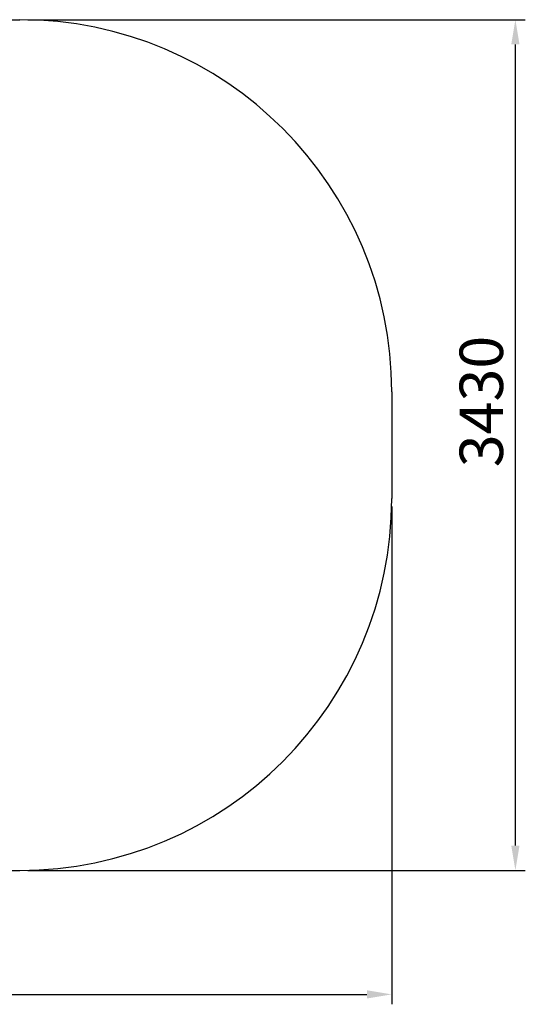
# Model space of a CAD drawing. Units: millimetres. Extents: x 26822 to 31767, y 9530 to 24486.
# Drawn here: x 29727 to 31767, y 19961 to 23931 of the extents above; entities that cross this region are included whole.
import ezdxf

# ---------------------------------------------------------------- set-up
doc = ezdxf.new("R2010")
doc.units = ezdxf.units.MM
doc.layers.get('0').update_dxf_attribs({"lineweight": 30})
doc.layers.add('标注层', color=7, linetype='Continuous')
doc.styles.get("Standard").update_dxf_attribs({"font": 'romans.shx', "width": 0.618})
doc.dimstyles.new('ISO-25$0', dxfattribs={"dimtxt": 3.5, "dimasz": 2, "dimexe": 0.8, "dimexo": 0.625, "dimgap": 1, "dimtad": 1, "dimtoh": 1, "dimdec": 4, "dimdsep": 46, "dimtxsty": 'Standard', "dimcen": 2.5, "dimclrd": 256, "dimclre": 256, "dimclrt": 256, "dimadec": 3, "dimazin": 0, "dimtfac": 1, "dimtdec": 4, "dimtmove": 0, "dimatfit": 3, "dimfxl": 1, "dimlwd": -1, "dimlwe": 18, "dimarcsym": 0})

# ---------------------------------------------------------------- blocks, each defined once
blk = doc.blocks.new('*D189')
at = {"transparency": 16777216}
for p, q in [((26958, 21969), (26958, 19961.4)), ((31228, 21969), (31228, 19961.4)), ((27058, 20001.4), (31128, 20001.4))]:
    blk.add_line(p, q, dxfattribs=at)
for points in [[(27058, 20018.1), (27058, 19984.7), (26958, 20001.4)], [(31128, 20018.1), (31128, 19984.7), (31228, 20001.4)]]:
    blk.add_solid(points, dxfattribs=at)
at = {"layer": 'Defpoints', "color": 0, "transparency": 16777216}
for p in [(26958, 22001.5), (31228, 22001.5), (31228, 20001.4)]:
    blk.add_point(p, dxfattribs=at)
at = {"transparency": 16777216, "insert": (29170.4, 20226.4), "char_height": 175, "attachment_point": 2}
blk.add_mtext('4270', dxfattribs=at)
blk = doc.blocks.new('*D190')
at = {"transparency": 16777216}
for p, q in [((29760.5, 23931.5), (31766.6, 23931.5)), ((31726.6, 20601.5), (31726.6, 23831.5)), ((29760.5, 20501.5), (31766.6, 20501.5))]:
    blk.add_line(p, q, dxfattribs=at)
for points in [[(31709.9, 23831.5), (31743.2, 23831.5), (31726.6, 23931.5)], [(31709.9, 20601.5), (31743.2, 20601.5), (31726.6, 20501.5)]]:
    blk.add_solid(points, dxfattribs=at)
at = {"layer": 'Defpoints', "color": 0, "transparency": 16777216}
for p in [(29728, 23931.5), (31726.6, 23931.5), (29728, 20501.5)]:
    blk.add_point(p, dxfattribs=at)
at = {"transparency": 16777216, "insert": (31501.6, 22391.9), "char_height": 175, "attachment_point": 2, "rotation": 90}
blk.add_mtext('3430', dxfattribs=at)

msp = doc.modelspace()

# ---------------------------------------------------------------- linework, layer by layer
at = {"layer": '标注层'}
for p, q in [((28458.02533, 23931.46692), (29728.02533, 23931.46692)), ((31228.02533, 22431.46692), (31228.02533, 22001.46692)), ((28458.02533, 20501.46692), (29728.02533, 20501.46692))]:
    msp.add_line(p, q, dxfattribs=at)
for centre, start, end in [((29728.02533, 22431.46692), 0, 90), ((29728.02533, 22001.46692), 270, 0)]:
    msp.add_arc(centre, 1500, start, end, dxfattribs=at)

# ---------------------------------------------------------------- dimensions: what is measured, and where the dimension line sits
dim = msp.add_linear_dim(base=(31726.56767, 23931.46692), p1=(29728.02533, 20501.46692), p2=(29728.02533, 23931.46692), angle=90, dimstyle='ISO-25$0', override={"dimtxt": 175, "dimasz": 100, "dimexe": 40, "dimexo": 32.5, "dimgap": 50, "dimtoh": 0, "dimcen": -2.5, "dimfxl": 0.8, "dimlwe": 65535})
dim.commit()
dim.dimension.update_dxf_attribs({"geometry": '*D190', "text_midpoint": (31726.56767, 22391.91925), "dimtype": 160})
dim = msp.add_linear_dim(base=(31228.02533, 20001.40549), p1=(26958.02533, 22001.46692), p2=(31228.02533, 22001.46692), dimstyle='ISO-25$0', override={"dimtxt": 175, "dimasz": 100, "dimexe": 40, "dimexo": 32.5, "dimgap": 50, "dimtoh": 0, "dimcen": -2.5, "dimfxl": 0.8, "dimlwe": 65535})
dim.commit()
dim.dimension.update_dxf_attribs({"geometry": '*D189', "text_midpoint": (29170.37368, 20001.40549), "dimtype": 160})

doc.saveas('drawing.dxf')
